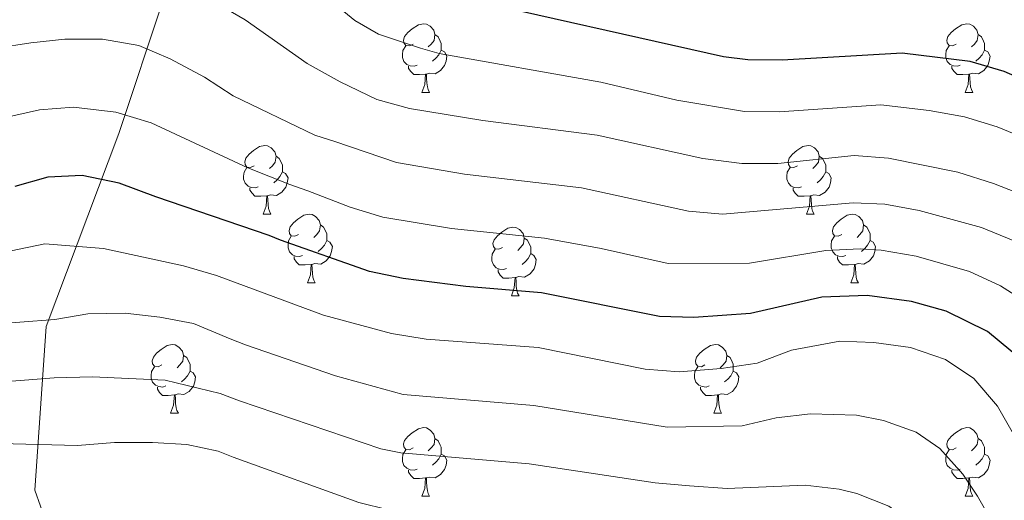
# Model space of a CAD drawing. Units: metres. Extents: x 664380 to 668906, y 741775 to 744852.
# Drawn here: x 666330 to 666474, y 743374 to 743444 of the extents above; entities that cross this region are included whole.
import ezdxf

# ---------------------------------------------------------------- set-up
doc = ezdxf.new("R2010")
doc.units = ezdxf.units.M
doc.header["$MEASUREMENT"] = 0
doc.linetypes.add('DGN Style 3', pattern=[79.02251, 56.44465, -22.57786])
for name, color, linetype, lineweight in [('Carátula', 7, 'Continuous', 5), ('Elementos auxiliares', 7, 'Continuous', 5), ('Entidades rústicas y varios', 7, 'Continuous', 5), ('Hidrografía', 7, 'Continuous', 5), ('Relieve y altimetría', 7, 'Continuous', 5)]:
    doc.layers.add(name, color=color, linetype=linetype, lineweight=lineweight)

msp = doc.modelspace()

# ---------------------------------------------------------------- linework, layer by layer
at = {"layer": 'Carátula', "color": 7, "linetype": 'Continuous', "lineweight": 0}
msp.add_3dface([(664451.961, 741774.865), (668905.647, 741882.867), (668833.645, 744852.005), (664379.958, 744744.003)], dxfattribs=at)
at = {"layer": 'Elementos auxiliares', "color": 250, "linetype": 'Continuous', "lineweight": 0}
msp.add_3dface([(665267.85, 744503.21, 1346), (668673.25, 744585.86, 757.249), (668730.1, 742272.42, 928), (665323.53, 742189.81, 949.548)], dxfattribs=at)
at = {"layer": 'Entidades rústicas y varios', "color": 92, "linetype": 'Continuous', "lineweight": 0, "flags": 128}
for points in [[(666387.875, 743440.334), (666387.345, 743440.069), (666386.815, 743440.124), (666386.55, 743440.494), (666386.495, 743440.919), (666386.655, 743441.439), (666387.135, 743442.034), (666387.77, 743442.564), (666388.67, 743443.149), (666389.415, 743443.309), (666389.84, 743443.254), (666390.37, 743442.939), (666390.9, 743442.354), (666391.06, 743441.714), (666390.95, 743440.864), (666390.525, 743440.334), (666390.105, 743439.909)], [(666467.202, 743440.334), (666466.672, 743440.069), (666466.142, 743440.124), (666465.877, 743440.494), (666465.822, 743440.919), (666465.982, 743441.439), (666466.462, 743442.034), (666467.097, 743442.564), (666467.997, 743443.149), (666468.742, 743443.309), (666469.167, 743443.254), (666469.697, 743442.939), (666470.227, 743442.354), (666470.387, 743441.714), (666470.277, 743440.864), (666469.852, 743440.334), (666469.432, 743439.909)], [(666391.06, 743441.714), (666391.535, 743441.399), (666391.85, 743440.759), (666392.01, 743440.439), (666392.01, 743439.859), (666392.01, 743439.434), (666391.64, 743438.744), (666391.22, 743438.264), (666390.74, 743437.844)], [(666470.387, 743441.714), (666470.862, 743441.399), (666471.177, 743440.759), (666471.337, 743440.439), (666471.337, 743439.859), (666471.337, 743439.434), (666470.967, 743438.744), (666470.547, 743438.264), (666470.067, 743437.844)], [(666388.46, 743437.254), (666388.035, 743437.094), (666387.45, 743437.154), (666386.975, 743437.364), (666386.55, 743437.789), (666386.335, 743438.374), (666386.335, 743438.794), (666386.39, 743439.379), (666386.815, 743440.069)], [(666467.787, 743437.254), (666467.362, 743437.094), (666466.777, 743437.154), (666466.302, 743437.364), (666465.877, 743437.789), (666465.662, 743438.374), (666465.662, 743438.794), (666465.717, 743439.379), (666466.142, 743440.069)], [(666392.01, 743439.434), (666392.465, 743439.184), (666392.81, 743438.569), (666392.7, 743437.844), (666392.49, 743437.204), (666391.905, 743436.464), (666391.11, 743435.984), (666390.26, 743436.089), (666389.83, 743435.959)], [(666471.337, 743439.434), (666471.792, 743439.184), (666472.137, 743438.569), (666472.027, 743437.844), (666471.817, 743437.204), (666471.232, 743436.464), (666470.437, 743435.984), (666469.587, 743436.089), (666469.157, 743435.959)], [(666389.72, 743435.959), (666388.83, 743435.874), (666387.985, 743435.874), (666387.56, 743436.304), (666387.24, 743436.779), (666387.24, 743437.094)], [(666469.047, 743435.959), (666468.157, 743435.874), (666467.312, 743435.874), (666466.887, 743436.304), (666466.567, 743436.779), (666466.567, 743437.094)], [(666389.175, 743433.274), (666389.61, 743434.434), (666389.72, 743435.959), (666389.83, 743435.959), (666389.865, 743435.374), (666389.9, 743434.689), (666389.97, 743434.074), (666390.085, 743433.674), (666390.3, 743433.274)], [(666468.502, 743433.274), (666468.937, 743434.434), (666469.047, 743435.959), (666469.157, 743435.959), (666469.192, 743435.374), (666469.227, 743434.689), (666469.297, 743434.074), (666469.412, 743433.674), (666469.627, 743433.274)], [(666389.175, 743433.274), (666390.3, 743433.274)], [(666468.502, 743433.274), (666469.627, 743433.274)], [(666364.687, 743422.565), (666364.157, 743422.3), (666363.627, 743422.355), (666363.362, 743422.725), (666363.307, 743423.15), (666363.467, 743423.67), (666363.947, 743424.265), (666364.582, 743424.795), (666365.482, 743425.38), (666366.227, 743425.54), (666366.652, 743425.485), (666367.182, 743425.17), (666367.712, 743424.585), (666367.872, 743423.945), (666367.762, 743423.095), (666367.337, 743422.565), (666366.917, 743422.14)], [(666444.014, 743422.565), (666443.484, 743422.3), (666442.954, 743422.355), (666442.689, 743422.725), (666442.634, 743423.15), (666442.794, 743423.67), (666443.274, 743424.265), (666443.909, 743424.795), (666444.809, 743425.38), (666445.554, 743425.54), (666445.979, 743425.485), (666446.509, 743425.17), (666447.039, 743424.585), (666447.199, 743423.945), (666447.089, 743423.095), (666446.664, 743422.565), (666446.244, 743422.14)], [(666367.872, 743423.945), (666368.347, 743423.63), (666368.662, 743422.99), (666368.822, 743422.67), (666368.822, 743422.09), (666368.822, 743421.665), (666368.452, 743420.975), (666368.032, 743420.495), (666367.552, 743420.075)], [(666447.199, 743423.945), (666447.674, 743423.63), (666447.989, 743422.99), (666448.149, 743422.67), (666448.149, 743422.09), (666448.149, 743421.665), (666447.779, 743420.975), (666447.359, 743420.495), (666446.879, 743420.075)], [(666365.272, 743419.485), (666364.847, 743419.325), (666364.262, 743419.385), (666363.787, 743419.595), (666363.362, 743420.02), (666363.147, 743420.605), (666363.147, 743421.025), (666363.202, 743421.61), (666363.627, 743422.3)], [(666368.822, 743421.665), (666369.277, 743421.415), (666369.622, 743420.8), (666369.512, 743420.075), (666369.302, 743419.435), (666368.717, 743418.695), (666367.922, 743418.215), (666367.072, 743418.32), (666366.642, 743418.19)], [(666444.599, 743419.485), (666444.174, 743419.325), (666443.589, 743419.385), (666443.114, 743419.595), (666442.689, 743420.02), (666442.474, 743420.605), (666442.474, 743421.025), (666442.529, 743421.61), (666442.954, 743422.3)], [(666448.149, 743421.665), (666448.604, 743421.415), (666448.949, 743420.8), (666448.839, 743420.075), (666448.629, 743419.435), (666448.044, 743418.695), (666447.249, 743418.215), (666446.399, 743418.32), (666445.969, 743418.19)], [(666366.532, 743418.19), (666365.642, 743418.105), (666364.797, 743418.105), (666364.372, 743418.535), (666364.052, 743419.01), (666364.052, 743419.325)], [(666445.859, 743418.19), (666444.969, 743418.105), (666444.124, 743418.105), (666443.699, 743418.535), (666443.379, 743419.01), (666443.379, 743419.325)], [(666365.987, 743415.505), (666366.422, 743416.665), (666366.532, 743418.19), (666366.642, 743418.19), (666366.677, 743417.605), (666366.712, 743416.92), (666366.782, 743416.305), (666366.897, 743415.905), (666367.112, 743415.505)], [(666445.314, 743415.505), (666445.749, 743416.665), (666445.859, 743418.19), (666445.969, 743418.19), (666446.004, 743417.605), (666446.039, 743416.92), (666446.109, 743416.305), (666446.224, 743415.905), (666446.439, 743415.505)], [(666365.987, 743415.505), (666367.112, 743415.505)], [(666371.162, 743412.53), (666370.632, 743412.265), (666370.102, 743412.32), (666369.837, 743412.69), (666369.782, 743413.115), (666369.942, 743413.635), (666370.422, 743414.23), (666371.057, 743414.76), (666371.957, 743415.345), (666372.702, 743415.505), (666373.127, 743415.45), (666373.657, 743415.135), (666374.187, 743414.55), (666374.347, 743413.91), (666374.237, 743413.06), (666373.812, 743412.53), (666373.392, 743412.105)], [(666445.314, 743415.505), (666446.439, 743415.505)], [(666450.489, 743412.53), (666449.959, 743412.265), (666449.429, 743412.32), (666449.164, 743412.69), (666449.109, 743413.115), (666449.269, 743413.635), (666449.749, 743414.23), (666450.384, 743414.76), (666451.284, 743415.345), (666452.029, 743415.505), (666452.454, 743415.45), (666452.984, 743415.135), (666453.514, 743414.55), (666453.674, 743413.91), (666453.564, 743413.06), (666453.139, 743412.53), (666452.719, 743412.105)], [(666374.347, 743413.91), (666374.822, 743413.595), (666375.137, 743412.955), (666375.297, 743412.635), (666375.297, 743412.055), (666375.297, 743411.63), (666374.927, 743410.94), (666374.507, 743410.46), (666374.027, 743410.04)], [(666400.934, 743410.625), (666400.404, 743410.36), (666399.874, 743410.415), (666399.609, 743410.785), (666399.554, 743411.21), (666399.714, 743411.73), (666400.194, 743412.325), (666400.829, 743412.855), (666401.729, 743413.44), (666402.474, 743413.6), (666402.899, 743413.545), (666403.429, 743413.23), (666403.959, 743412.645), (666404.119, 743412.005), (666404.009, 743411.155), (666403.584, 743410.625), (666403.164, 743410.2)], [(666453.674, 743413.91), (666454.149, 743413.595), (666454.464, 743412.955), (666454.624, 743412.635), (666454.624, 743412.055), (666454.624, 743411.63), (666454.254, 743410.94), (666453.834, 743410.46), (666453.354, 743410.04)], [(666371.747, 743409.45), (666371.322, 743409.29), (666370.737, 743409.35), (666370.262, 743409.56), (666369.837, 743409.985), (666369.622, 743410.57), (666369.622, 743410.99), (666369.677, 743411.575), (666370.102, 743412.265)], [(666375.297, 743411.63), (666375.752, 743411.38), (666376.097, 743410.765), (666375.987, 743410.04), (666375.777, 743409.4), (666375.192, 743408.66), (666374.397, 743408.18), (666373.547, 743408.285), (666373.117, 743408.155)], [(666404.119, 743412.005), (666404.594, 743411.69), (666404.909, 743411.05), (666405.069, 743410.73), (666405.069, 743410.15), (666405.069, 743409.725), (666404.699, 743409.035), (666404.279, 743408.555), (666403.799, 743408.135)], [(666451.074, 743409.45), (666450.649, 743409.29), (666450.064, 743409.35), (666449.589, 743409.56), (666449.164, 743409.985), (666448.949, 743410.57), (666448.949, 743410.99), (666449.004, 743411.575), (666449.429, 743412.265)], [(666454.624, 743411.63), (666455.079, 743411.38), (666455.424, 743410.765), (666455.314, 743410.04), (666455.104, 743409.4), (666454.519, 743408.66), (666453.724, 743408.18), (666452.874, 743408.285), (666452.444, 743408.155)], [(666401.519, 743407.545), (666401.094, 743407.385), (666400.509, 743407.445), (666400.034, 743407.655), (666399.609, 743408.08), (666399.394, 743408.665), (666399.394, 743409.085), (666399.449, 743409.67), (666399.874, 743410.36)], [(666373.007, 743408.155), (666372.117, 743408.07), (666371.272, 743408.07), (666370.847, 743408.5), (666370.527, 743408.975), (666370.527, 743409.29)], [(666405.069, 743409.725), (666405.524, 743409.475), (666405.869, 743408.86), (666405.759, 743408.135), (666405.549, 743407.495), (666404.964, 743406.755), (666404.169, 743406.275), (666403.319, 743406.38), (666402.889, 743406.25)], [(666452.334, 743408.155), (666451.444, 743408.07), (666450.599, 743408.07), (666450.174, 743408.5), (666449.854, 743408.975), (666449.854, 743409.29)], [(666372.462, 743405.47), (666372.897, 743406.63), (666373.007, 743408.155), (666373.117, 743408.155), (666373.152, 743407.57), (666373.187, 743406.885), (666373.257, 743406.27), (666373.372, 743405.87), (666373.587, 743405.47)], [(666402.779, 743406.25), (666401.889, 743406.165), (666401.044, 743406.165), (666400.619, 743406.595), (666400.299, 743407.07), (666400.299, 743407.385)], [(666451.789, 743405.47), (666452.224, 743406.63), (666452.334, 743408.155), (666452.444, 743408.155), (666452.479, 743407.57), (666452.514, 743406.885), (666452.584, 743406.27), (666452.699, 743405.87), (666452.914, 743405.47)], [(666372.462, 743405.47), (666373.587, 743405.47)], [(666402.234, 743403.565), (666402.669, 743404.725), (666402.779, 743406.25), (666402.889, 743406.25), (666402.924, 743405.665), (666402.959, 743404.98), (666403.029, 743404.365), (666403.144, 743403.965), (666403.359, 743403.565)], [(666451.789, 743405.47), (666452.914, 743405.47)], [(666402.234, 743403.565), (666403.359, 743403.565)], [(666351.184, 743393.482), (666350.654, 743393.217), (666350.124, 743393.272), (666349.859, 743393.642), (666349.804, 743394.067), (666349.964, 743394.587), (666350.444, 743395.182), (666351.079, 743395.712), (666351.979, 743396.297), (666352.724, 743396.457), (666353.149, 743396.402), (666353.679, 743396.087), (666354.209, 743395.502), (666354.369, 743394.862), (666354.259, 743394.012), (666353.834, 743393.482), (666353.414, 743393.057)], [(666430.511, 743393.482), (666429.981, 743393.217), (666429.451, 743393.272), (666429.186, 743393.642), (666429.131, 743394.067), (666429.291, 743394.587), (666429.771, 743395.182), (666430.406, 743395.712), (666431.306, 743396.297), (666432.051, 743396.457), (666432.476, 743396.402), (666433.006, 743396.087), (666433.536, 743395.502), (666433.696, 743394.862), (666433.586, 743394.012), (666433.161, 743393.482), (666432.741, 743393.057)], [(666354.369, 743394.862), (666354.844, 743394.547), (666355.159, 743393.907), (666355.319, 743393.587), (666355.319, 743393.007), (666355.319, 743392.582), (666354.949, 743391.892), (666354.529, 743391.412), (666354.049, 743390.992)], [(666433.696, 743394.862), (666434.171, 743394.547), (666434.486, 743393.907), (666434.646, 743393.587), (666434.646, 743393.007), (666434.646, 743392.582), (666434.276, 743391.892), (666433.856, 743391.412), (666433.376, 743390.992)], [(666351.769, 743390.402), (666351.344, 743390.242), (666350.759, 743390.302), (666350.284, 743390.512), (666349.859, 743390.937), (666349.644, 743391.522), (666349.644, 743391.942), (666349.699, 743392.527), (666350.124, 743393.217)], [(666355.319, 743392.582), (666355.774, 743392.332), (666356.119, 743391.717), (666356.009, 743390.992), (666355.799, 743390.352), (666355.214, 743389.612), (666354.419, 743389.132), (666353.569, 743389.237), (666353.139, 743389.107)], [(666431.096, 743390.402), (666430.671, 743390.242), (666430.086, 743390.302), (666429.611, 743390.512), (666429.186, 743390.937), (666428.971, 743391.522), (666428.971, 743391.942), (666429.026, 743392.527), (666429.451, 743393.217)], [(666434.646, 743392.582), (666435.101, 743392.332), (666435.446, 743391.717), (666435.336, 743390.992), (666435.126, 743390.352), (666434.541, 743389.612), (666433.746, 743389.132), (666432.896, 743389.237), (666432.466, 743389.107)], [(666353.029, 743389.107), (666352.139, 743389.022), (666351.294, 743389.022), (666350.869, 743389.452), (666350.549, 743389.927), (666350.549, 743390.242)], [(666432.356, 743389.107), (666431.466, 743389.022), (666430.621, 743389.022), (666430.196, 743389.452), (666429.876, 743389.927), (666429.876, 743390.242)], [(666352.484, 743386.422), (666352.919, 743387.582), (666353.029, 743389.107), (666353.139, 743389.107), (666353.174, 743388.522), (666353.209, 743387.837), (666353.279, 743387.222), (666353.394, 743386.822), (666353.609, 743386.422)], [(666431.811, 743386.422), (666432.246, 743387.582), (666432.356, 743389.107), (666432.466, 743389.107), (666432.501, 743388.522), (666432.536, 743387.837), (666432.606, 743387.222), (666432.721, 743386.822), (666432.936, 743386.422)], [(666352.484, 743386.422), (666353.609, 743386.422)], [(666431.811, 743386.422), (666432.936, 743386.422)], [(666387.875, 743381.342), (666387.345, 743381.077), (666386.815, 743381.132), (666386.55, 743381.502), (666386.495, 743381.927), (666386.655, 743382.447), (666387.135, 743383.042), (666387.77, 743383.572), (666388.67, 743384.157), (666389.415, 743384.317), (666389.84, 743384.262), (666390.37, 743383.947), (666390.9, 743383.362), (666391.06, 743382.722), (666390.95, 743381.872), (666390.525, 743381.342), (666390.105, 743380.917)], [(666467.202, 743381.342), (666466.672, 743381.077), (666466.142, 743381.132), (666465.877, 743381.502), (666465.822, 743381.927), (666465.982, 743382.447), (666466.462, 743383.042), (666467.097, 743383.572), (666467.997, 743384.157), (666468.742, 743384.317), (666469.167, 743384.262), (666469.697, 743383.947), (666470.227, 743383.362), (666470.387, 743382.722), (666470.277, 743381.872), (666469.852, 743381.342), (666469.432, 743380.917)], [(666391.06, 743382.722), (666391.535, 743382.407), (666391.85, 743381.767), (666392.01, 743381.447), (666392.01, 743380.867), (666392.01, 743380.442), (666391.64, 743379.752), (666391.22, 743379.272), (666390.74, 743378.852)], [(666470.387, 743382.722), (666470.862, 743382.407), (666471.177, 743381.767), (666471.337, 743381.447), (666471.337, 743380.867), (666471.337, 743380.442), (666470.967, 743379.752), (666470.547, 743379.272), (666470.067, 743378.852)], [(666388.46, 743378.262), (666388.035, 743378.102), (666387.45, 743378.162), (666386.975, 743378.372), (666386.55, 743378.797), (666386.335, 743379.382), (666386.335, 743379.802), (666386.39, 743380.387), (666386.815, 743381.077)], [(666467.787, 743378.262), (666467.362, 743378.102), (666466.777, 743378.162), (666466.302, 743378.372), (666465.877, 743378.797), (666465.662, 743379.382), (666465.662, 743379.802), (666465.717, 743380.387), (666466.142, 743381.077)], [(666392.01, 743380.442), (666392.465, 743380.192), (666392.81, 743379.577), (666392.7, 743378.852), (666392.49, 743378.212), (666391.905, 743377.472), (666391.11, 743376.992), (666390.26, 743377.097), (666389.83, 743376.967)], [(666471.337, 743380.442), (666471.792, 743380.192), (666472.137, 743379.577), (666472.027, 743378.852), (666471.817, 743378.212), (666471.232, 743377.472), (666470.437, 743376.992), (666469.587, 743377.097), (666469.157, 743376.967)], [(666389.72, 743376.967), (666388.83, 743376.882), (666387.985, 743376.882), (666387.56, 743377.312), (666387.24, 743377.787), (666387.24, 743378.102)], [(666389.175, 743374.282), (666389.61, 743375.442), (666389.72, 743376.967), (666389.83, 743376.967), (666389.865, 743376.382), (666389.9, 743375.697), (666389.97, 743375.082), (666390.085, 743374.682), (666390.3, 743374.282)], [(666469.047, 743376.967), (666468.157, 743376.882), (666467.312, 743376.882), (666466.887, 743377.312), (666466.567, 743377.787), (666466.567, 743378.102)], [(666468.502, 743374.282), (666468.937, 743375.442), (666469.047, 743376.967), (666469.157, 743376.967), (666469.192, 743376.382), (666469.227, 743375.697), (666469.297, 743375.082), (666469.412, 743374.682), (666469.627, 743374.282)], [(666389.175, 743374.282), (666390.3, 743374.282)], [(666468.502, 743374.282), (666469.627, 743374.282)]]:
    msp.add_lwpolyline(points, dxfattribs=at)
at = {"layer": 'Hidrografía', "color": 142, "linetype": 'DGN Style 3', "lineweight": 13}
msp.add_polyline3d([(666339.502, 743355.594, 992.695), (666332.669, 743375.178, 1001.772), (666334.327, 743399.062, 1014.434), (666344.942, 743427.257, 1028.53), (666357.547, 743465.404, 1049.098), (666364.181, 743505.209, 1066.34), (666372.44, 743532.596, 1076.526), (666385.045, 743561.13, 1095.65), (666394.665, 743596.63, 1117.344), (666404.616, 743634.785, 1138.84), (666416.171, 743691.637, 1169.093), (666421.147, 743738.418, 1195.522), (666423.469, 743782.545, 1220.812), (666422.474, 743801.457, 1231.338)], dxfattribs=at)
at = {"layer": 'Relieve y altimetría', "color": 30, "linetype": 'Continuous', "lineweight": 0, "flags": 128}
for points, elevation in [([(666372.443, 743437.491), (666363.36, 743443.87), (666358.75, 743446.535), (666354.226, 743448.662), (666348.992, 743450.282), (666343.992, 743450.983), (666335.775, 743450.963), (666317.58, 743448.703), (666298.553, 743451.599), (666295.939, 743451.809), (666288.767, 743451.61), (666283.847, 743450.656), (666271.785, 743445.459), (666268.148, 743443.23), (666262.19, 743437.979), (666259.171, 743434.016), (666253.028, 743422.366), (666248.468, 743408.327)], 1040), ([(666426.414, 743432.14), (666415.283, 743434.77), (666391.712, 743438.953), (666388.951, 743439.752), (666382.859, 743441.795), (666379.398, 743443.785), (666375.34, 743447.12)], 1045), ([(666428.105, 743415.927), (666412.499, 743419.319), (666395.371, 743421.34), (666385.452, 743423.038), (666376.476, 743426.084), (666373.551, 743427.047), (666361.629, 743432.761), (666357.436, 743435.488), (666352.428, 743438.184), (666347.816, 743440.112), (666342.519, 743441.042), (666337.04, 743441.032), (666332.064, 743440.533), (666327.022, 743439.712)], 1035), ([(666478.011, 743417.897), (666472.628, 743419.97), (666467.407, 743421.626), (666457.306, 743423.687), (666452.275, 743424.059), (666441.138, 743422.871), (666435.87, 743422.885), (666430.216, 743423.618), (666414.783, 743427.044), (666398.073, 743429.17), (666387.387, 743430.901), (666382.574, 743432.255), (666377.218, 743434.805), (666372.443, 743437.491)], 1040), ([(666479.55, 743425.635), (666473.177, 743428.221), (666468.401, 743429.689), (666463.258, 743430.626), (666456.18, 743431.478), (666441.325, 743430.422), (666436.272, 743430.46), (666426.414, 743432.14)], 1045), ([(666453.148, 743410.411), (666448.15, 743410.165), (666437.005, 743408.317), (666425.134, 743408.282), (666415.369, 743410.498), (666407.084, 743411.972), (666393.484, 743413.374), (666383.481, 743415.054), (666378.698, 743416.507), (666372.509, 743418.899), (666369.908, 743419.836), (666363.774, 743422.254), (666349.648, 743428.817), (666344.48, 743430.405), (666338.304, 743431.114), (666333.318, 743430.712), (666328.383, 743429.622)], 1030), ([(666475.509, 743411.657), (666470.876, 743413.545), (666461.778, 743416.018), (666456.776, 743416.954), (666452.127, 743417.128), (666433.086, 743415.472), (666428.105, 743415.927)], 1035), ([(666384.746, 743398.069), (666374.823, 743400.76), (666359.162, 743406.523), (666354.375, 743407.965), (666342.66, 743410.476), (666334.12, 743411.141), (666329.198, 743410.154)], 1020), ([(666476.358, 743403.33), (666473.655, 743405.004), (666469.125, 743407.12), (666461.352, 743409.35), (666456.247, 743410.222), (666453.148, 743410.411)], 1030), ([(666435.953, 743384.589), (666425.004, 743384.373), (666405.495, 743387.529), (666386.424, 743389.148), (666376.578, 743391.858), (666363.418, 743396.425), (666361.164, 743397.297), (666355.808, 743399.53), (666350.893, 743400.471), (666345.86, 743401.04), (666340.371, 743400.917), (666335.558, 743400.128), (666330.464, 743399.721), (666325.141, 743399.281)], 1015), ([(666478.267, 743378.588), (666473.214, 743387.434), (666469.762, 743391.469), (666465.622, 743394.27), (666460.499, 743396.014), (666455.188, 743396.757), (666450.191, 743396.929), (666443.129, 743395.614), (666438.14, 743393.75), (666432.851, 743392.97), (666426.76, 743392.475), (666421.773, 743392.854), (666406.175, 743396.037), (666389.796, 743397.229), (666384.746, 743398.069)], 1020), ([(666459.851, 743371.093), (666457.336, 743372.828), (666452.688, 743374.691), (666450.104, 743375.336), (666445.157, 743375.921), (666433.767, 743375.428), (666428.228, 743375.822), (666423.249, 743376.272), (666404.815, 743379.022), (666386.121, 743380.63), (666383.181, 743381.215), (666362.519, 743388.225), (666359.694, 743389.315), (666351.687, 743391.258), (666341.076, 743391.729), (666335.488, 743391.572), (666311.238, 743389.69)], 1010), ([(666582.209, 743249.13), (666566.259, 743271.881), (666559.965, 743280.185), (666550.56, 743291.549), (666546.854, 743294.938), (666544.756, 743296.451), (666540.339, 743298.783), (666526.13, 743304.845), (666519.219, 743308.272), (666513.69, 743312.093), (666504.734, 743320.148), (666498.147, 743327.985), (666494.377, 743333.378), (666478.525, 743358.548), (666474.668, 743366.629), (666470.3, 743374.312), (666468.174, 743377.515), (666464.806, 743381.281), (666461.322, 743383.671), (666456.593, 743385.352), (666452.64, 743386.142), (666445.893, 743386.325), (666440.92, 743385.736), (666435.953, 743384.589)], 1015), ([(666458.676, 743357.629), (666454.895, 743360.905), (666453.33, 743361.957), (666448.782, 743364.029), (666442.64, 743365.417), (666431.581, 743366.267), (666414.664, 743369.407), (666409.118, 743370.092), (666384.284, 743372.331), (666379.956, 743373.377), (666361.62, 743380.025), (666359.417, 743380.891), (666354.838, 743381.845), (666349.845, 743382.129), (666344.289, 743382.137), (666338.867, 743381.718), (666327.559, 743382.019)], 1005)]:
    msp.add_lwpolyline(points, dxfattribs=dict(at, elevation=elevation))
at = {"layer": 'Relieve y altimetría', "color": 30, "linetype": 'Continuous', "lineweight": 30, "flags": 128}
for points, elevation in [([(666482.213, 743432.819), (666474.188, 743436.34), (666469.248, 743437.783), (666459.298, 743439.022), (666441.78, 743437.988), (666436.78, 743438.025), (666433.199, 743438.476), (666393.741, 743447.379)], 1050), ([(666428.867, 743400.387), (666423.883, 743400.545), (666406.629, 743404.004), (666395.604, 743404.942), (666386.436, 743406.11), (666381.532, 743407.138), (666368.542, 743411.714), (666366.886, 743412.36), (666350.324, 743418.038), (666344.95, 743420.035), (666339.573, 743421.161), (666334.573, 743420.892), (666329.745, 743419.533)], 1025), ([(666476.872, 743394.103), (666471.77, 743398.332), (666465.728, 743401.32), (666460.659, 743402.738), (666454.171, 743403.604), (666447.548, 743403.351), (666437.179, 743400.977), (666428.867, 743400.387)], 1025)]:
    msp.add_lwpolyline(points, dxfattribs=dict(at, elevation=elevation))

doc.saveas('drawing.dxf')
